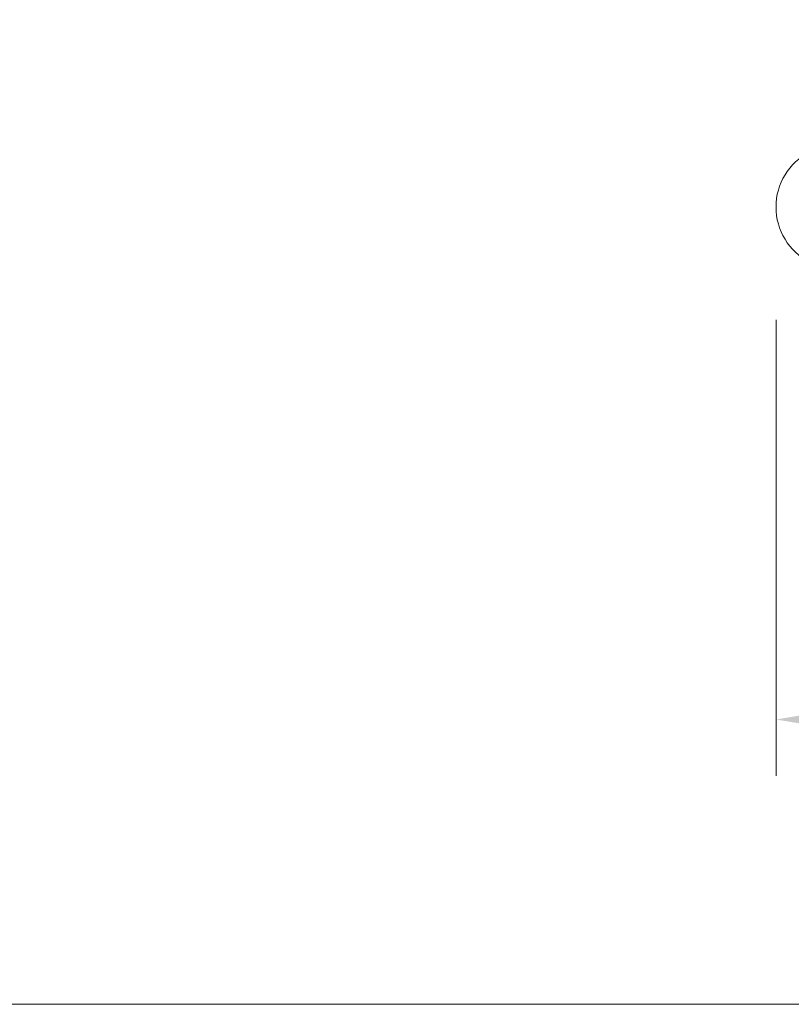
# Model space of a CAD drawing. Units: millimetres. Extents: x 2378.8 to 2444.8, y 1549.8 to 1622.
# Drawn here: x 2391.4 to 2398.3, y 1549.8 to 1558.5 of the extents above; entities that cross this region are included whole.
import ezdxf

# ---------------------------------------------------------------- set-up
doc = ezdxf.new("R2010")
doc.units = ezdxf.units.MM
doc.layers.add('cotas', color=253, linetype='Continuous', lineweight=5)
doc.layers.add('cuerpo', color=7, linetype='Continuous', lineweight=5)
doc.styles.add('ARIAL', font='arial.ttf')
doc.dimstyles.new('Copia de RS (E1.20)', dxfattribs={"dimtxt": 1.5, "dimasz": 0.7, "dimexe": 0.5, "dimexo": 1, "dimgap": 1, "dimtad": 0, "dimtih": 1, "dimtoh": 1, "dimdec": 0, "dimlfac": 20, "dimrnd": 5, "dimtxsty": 'ARIAL', "dimcen": 0, "dimclrd": 256, "dimclre": 256, "dimclrt": 256, "dimadec": 0, "dimazin": 0, "dimtfac": 1, "dimtdec": 0, "dimtmove": 0, "dimatfit": 3, "dimfxl": 1, "dimlwd": -1, "dimlwe": -1, "dimarcsym": 0})

# ---------------------------------------------------------------- blocks, each defined once
blk = doc.blocks.new('*D11')
at = {"layer": 'cotas', "transparency": 16777216}
for p, q in [((2406.5901, 1555.8861), (2406.5901, 1551.8036)), ((2398.1155, 1555.8501), (2398.1155, 1551.8036)), ((2398.8155, 1552.3036), (2399.6768, 1552.3036)), ((2405.8901, 1552.3036), (2404.8446, 1552.3036))]:
    blk.add_line(p, q, dxfattribs=at)
for points in [[(2398.8155, 1552.4203), (2398.8155, 1552.187), (2398.1155, 1552.3036)], [(2405.8901, 1552.4203), (2405.8901, 1552.187), (2406.5901, 1552.3036)]]:
    blk.add_solid(points, dxfattribs=at)
at = {"layer": 'Defpoints', "color": 0, "transparency": 16777216}
for p in [(2398.1155, 1556.8501), (2406.5901, 1556.8861), (2406.5901, 1552.3036)]:
    blk.add_point(p, dxfattribs=at)
at = {"layer": 'cotas', "transparency": 16777216, "insert": (2402.2607, 1552.3036), "char_height": 1.5, "attachment_point": 5, "style": 'ARIAL'}
blk.add_mtext('170', dxfattribs=at)

msp = doc.modelspace()

# ---------------------------------------------------------------- linework, layer by layer
at = {"layer": 'cotas', "color": 3}
msp.add_lwpolyline([(2444.5014, 1618.5825), (2378.8297, 1618.5825), (2379.1477, 1549.7763), (2444.8195, 1549.7763)], close=True, dxfattribs=at)
at = {"layer": 'cuerpo'}
msp.add_arc((2398.6655, 1556.8501), 0.55, 117.47976, 242.52023, dxfattribs=at)

# ---------------------------------------------------------------- dimensions: what is measured, and where the dimension line sits
at = {"layer": 'cotas'}
dim = msp.add_linear_dim(base=(2406.5901, 1552.3036), p1=(2398.1155, 1556.8501), p2=(2406.5901, 1556.8861), dimstyle='Copia de RS (E1.20)', dxfattribs=at)
dim.commit()
dim.dimension.update_dxf_attribs({"geometry": '*D11', "text_midpoint": (2402.2607, 1552.3036), "dimtype": 160})

doc.saveas('drawing.dxf')
